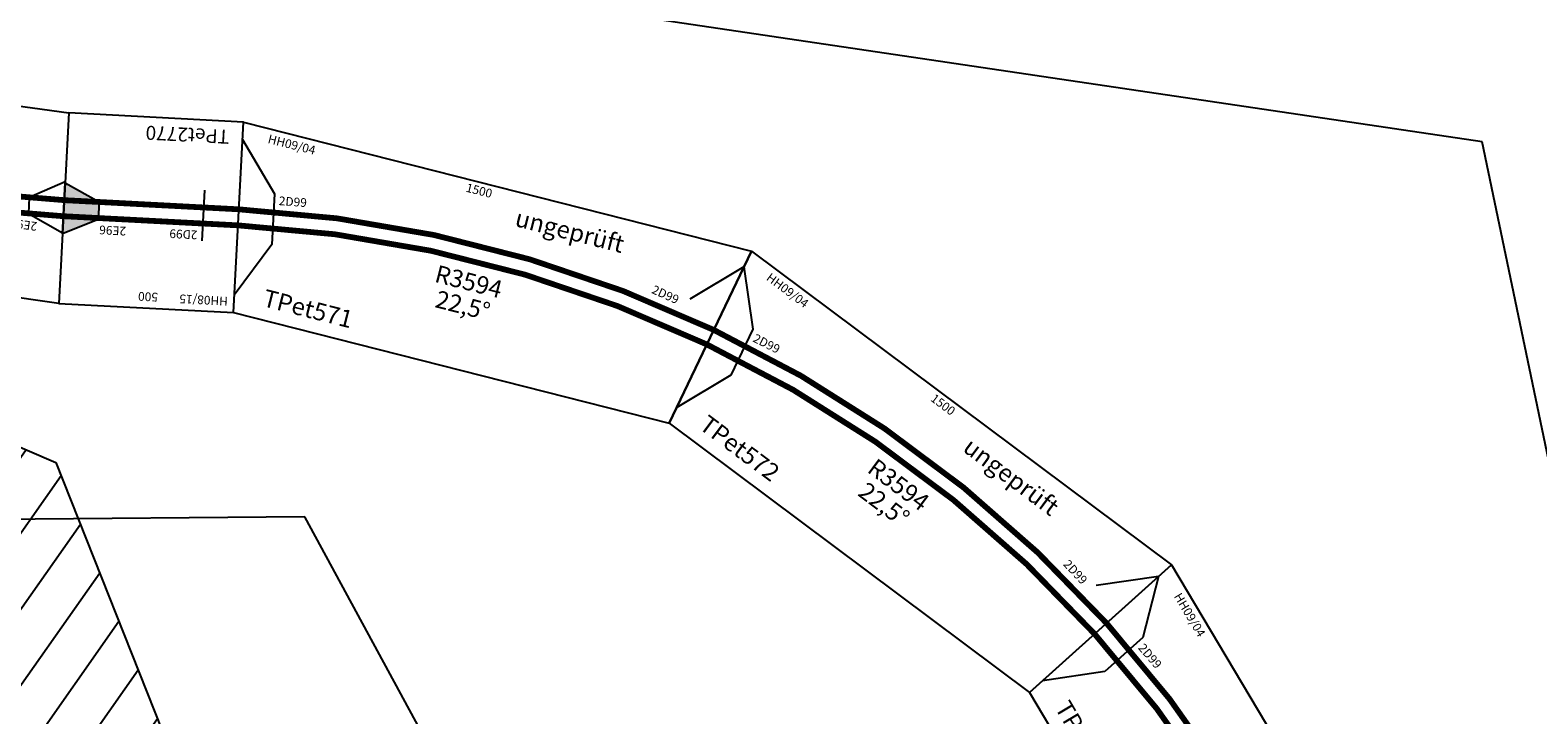
# Model space of a CAD drawing. Extents: x -1627 to 38241, y -2941 to 17108.
# Drawn here: x 29675 to 33990, y 11641 to 13600 of the extents above; entities that cross this region are included whole.
import ezdxf
from ezdxf.enums import TextEntityAlignment as Align

# ---------------------------------------------------------------- set-up
doc = ezdxf.new("R2010")
doc.units = 0
doc.layers.get('0').update_dxf_attribs({"linetype": 'CONTINUOUS'})
doc.layers.add('BEDIENRAUM', color=2, linetype='CONTINUOUS')
doc.layers.add('BEDIENWEGE', color=3, linetype='CONTINUOUS')

# ---------------------------------------------------------------- blocks, each defined once
blk = doc.blocks.new('_UNGEPRUEFT')
at = {"color": 1}
blk.add_text('ungeprüft!', height=50, dxfattribs=at).set_placement((0, 0))
blk = doc.blocks.new('A$C22322')
for p, q in [((0, 543.9), (1089.4, 543.9)), ((47.6, 0), (0, 543.9)), ((1089.4, 543.9), (1041.9, 0)), ((122.2, 301.1), (18.2, 342.2)), ((126.2, 255.3), (122.2, 301.1)), ((31, 196.8), (126.2, 255.3)), ((991.9, 0), (1063.6, 249)), ((1041.9, 0), (47.6, 0))]:
    blk.add_line(p, q)
for points in [[(1067.7, 294.9, 16.5, 16.5, 0.043659), (21.8, 294.9, 16.5, 16.5, 0.043659)], [(1063.6, 249, 16.5, 16.5, 0.043659), (25.8, 249, 16.5, 16.5, 0.043659)]]:
    blk.add_lwpolyline(points, format="xyseb")
blk.add_blockref('_UNGEPRUEFT', (361.8, 394.9))
at = {"color": 2}
blk.add_text('Pi 07/03', height=15, dxfattribs=at).set_placement((131.8, 519.9))
for s, height, p in [('1092.6', 20, (544.7, 533.9)), ('R6000 10%%d', 50, (544.7, 241.7)), ('994.3', 20, (544.7, 0))]:
    blk.add_text(s, height=height).set_placement(p, align=Align.CENTER)
for s, height, p in [('2E96f', 25, (92.6, 322.4)), ('Stra?enbrücke', 20, (401.7, 125.3)), ('MPau_558', 30, (186.9, 49.6)), ('Borkholz_Modul_7', 30, (518.1, 52.1))]:
    blk.add_text(s, height=height).set_placement(p)
blk.add_text('2B00f', height=25).set_placement((1041.8, 324.9), align=Align.RIGHT)
blk = doc.blocks.new('A$C13773')
for p, q in [((106.5, 0), (0, 535.5)), ((0, 535.5), (1500, 535.5)), ((1500, 535.5), (1393.5, 0)), ((9.8, 486.5), (137.1, 358.9)), ((1490.2, 486.5), (1362.9, 358.9)), ((137.1, 358.9), (165.6, 215.7)), ((165.6, 215.7), (96.8, 49)), ((165.6, 215.7), (96.8, 49)), ((106.5, 0), (1393.5, 0))]:
    blk.add_line(p, q)
at = {"const_width": 16.5}
for points in [[(1451.2, 290.3, 0.098502), (48.8, 290.3)], [(1442.3, 245.2, 0.098502), (57.7, 245.2)]]:
    blk.add_lwpolyline(points, format="xyb", dxfattribs=at)
for points in [[(9.8, 486.5), (137.1, 358.9), (165.6, 215.7), (9.8, 486.5)], [(9.8, 486.5), (165.6, 215.7), (96.8, 49), (9.8, 486.5)], [(1490.2, 486.5), (1334.4, 215.7), (1403.2, 49), (1490.2, 486.5)], [(1490.2, 486.5), (1362.9, 358.9), (1334.4, 215.7), (1490.2, 486.5)]]:
    blk.add_solid(points)
at = {"color": 2}
blk.add_text('HH09/04', height=25, dxfattribs=at).set_placement((80.7, 494.7))
for s, height, p in [('1500', 25, (664.4, 499.1)), ('R3594', 50, (640.1, 226.9)), ('22,5%%d', 50, (659, 156.9)), ('TPet572', 50, (180.2, 38.5))]:
    blk.add_text(s, height=height).set_placement(p)
at = {"color": 1}
blk.add_text('ungeprüft', height=50, dxfattribs=at).set_placement((823.4, 438.4))
for rotation, p in [(10, (156, 330.1)), (350, (1250.5, 349.1))]:
    blk.add_text('2D99', height=25, rotation=rotation).set_placement(p)
blk = doc.blocks.new('A$C12913')
for p, q in [((106.5, 0), (0, 535.5)), ((0, 535.5), (1500, 535.5)), ((1500, 535.5), (1393.5, 0)), ((9.8, 486.5), (137.1, 358.9)), ((1490.2, 486.5), (1362.9, 358.9)), ((137.1, 358.9), (165.6, 215.7)), ((165.6, 215.7), (96.8, 49)), ((165.6, 215.7), (96.8, 49)), ((106.5, 0), (1393.5, 0))]:
    blk.add_line(p, q)
at = {"const_width": 16.5}
for points in [[(1451.2, 290.3, 0.098502), (48.8, 290.3)], [(1442.3, 245.2, 0.098502), (57.7, 245.2)]]:
    blk.add_lwpolyline(points, format="xyb", dxfattribs=at)
for points in [[(9.8, 486.5), (137.1, 358.9), (165.6, 215.7), (9.8, 486.5)], [(9.8, 486.5), (165.6, 215.7), (96.8, 49), (9.8, 486.5)], [(1490.2, 486.5), (1334.4, 215.7), (1403.2, 49), (1490.2, 486.5)], [(1490.2, 486.5), (1362.9, 358.9), (1334.4, 215.7), (1490.2, 486.5)]]:
    blk.add_solid(points)
at = {"color": 2}
blk.add_text('HH09/04', height=25, dxfattribs=at).set_placement((80.7, 494.7))
for s, height, p in [('1500', 25, (664.4, 499.1)), ('R3594', 50, (640.1, 226.9)), ('22,5%%d', 50, (659, 156.9)), ('TPet573', 50, (180.2, 38.5))]:
    blk.add_text(s, height=height).set_placement(p)
at = {"color": 1}
blk.add_text('ungeprüft', height=50, dxfattribs=at).set_placement((823.4, 438.4))
for rotation, p in [(10, (156, 330.1)), (350, (1250.5, 349.1))]:
    blk.add_text('2D99', height=25, rotation=rotation).set_placement(p)
blk = doc.blocks.new('*U71')
for points in [[(500, 200), (400, 300), (500, 346)], [(400, 250), (400, 300), (500, 200)]]:
    blk.add_solid(points)
blk = doc.blocks.new('A$C62087BE5')
for p, q in [((100, 346), (100, 200)), ((400, 300), (500, 346)), ((500, 346), (500, 200)), ((400, 250), (400, 300)), ((500, 200), (400, 250))]:
    blk.add_line(p, q)
blk.add_lwpolyline([(0, 0), (500, 0), (500, 546), (0, 546)], close=True)
at = {"const_width": 16.5}
for points in [[(0, 296), (500, 296)], [(0, 250), (500, 250)]]:
    blk.add_lwpolyline(points, dxfattribs=at)
for points in [[(0, 50), (100, 346), (0, 496), (0, 50)], [(0, 50), (100, 200), (100, 346), (0, 50)]]:
    blk.add_solid(points)
blk.add_blockref('*U71', (0, 0))
at = {"color": 2}
blk.add_text('HH08/15', height=25, dxfattribs=at).set_placement((17.6, 502))
for s, height, p in [('500', 25, (217.9, 501)), ('2D99', 25, (114.3, 317.1)), ('2E96', 25, (318.8, 317)), ('TPet2770', 40, (38.5, 24.6))]:
    blk.add_text(s, height=height).set_placement(p)
blk = doc.blocks.new('A$C11811')
blk.add_blockref('A$C62087BE5', (0, 0))
blk = doc.blocks.new('A$C30710')
for p, q in [((106.5, 0), (0, 535.5)), ((0, 535.5), (1500, 535.5)), ((1500, 535.5), (1393.5, 0)), ((9.8, 486.5), (137.1, 358.9)), ((1490.2, 486.5), (1362.9, 358.9)), ((137.1, 358.9), (165.6, 215.7)), ((165.6, 215.7), (96.8, 49)), ((165.6, 215.7), (96.8, 49)), ((106.5, 0), (1393.5, 0))]:
    blk.add_line(p, q)
at = {"const_width": 16.5}
for points in [[(1451.2, 290.3, 0.098502), (48.8, 290.3)], [(1442.3, 245.2, 0.098502), (57.7, 245.2)]]:
    blk.add_lwpolyline(points, format="xyb", dxfattribs=at)
for points in [[(9.8, 486.5), (137.1, 358.9), (165.6, 215.7), (9.8, 486.5)], [(9.8, 486.5), (165.6, 215.7), (96.8, 49), (9.8, 486.5)], [(1490.2, 486.5), (1334.4, 215.7), (1403.2, 49), (1490.2, 486.5)], [(1490.2, 486.5), (1362.9, 358.9), (1334.4, 215.7), (1490.2, 486.5)]]:
    blk.add_solid(points)
at = {"color": 2}
blk.add_text('HH09/04', height=25, dxfattribs=at).set_placement((80.7, 494.7))
for s, height, p in [('1500', 25, (664.4, 499.1)), ('R3594', 50, (640.1, 226.9)), ('22,5%%d', 50, (659, 156.9)), ('TPet571', 50, (180.2, 38.5))]:
    blk.add_text(s, height=height).set_placement(p)
at = {"color": 1}
blk.add_text('ungeprüft', height=50, dxfattribs=at).set_placement((823.4, 438.4))
for rotation, p in [(10, (156, 330.1)), (350, (1250.5, 349.1))]:
    blk.add_text('2D99', height=25, rotation=rotation).set_placement(p)
blk = doc.blocks.new('LKRE2605A')
at = {"layer": 'BEDIENRAUM'}
h = blk.add_hatch(dxfattribs=at)
h.set_pattern_fill('ANSI31', color=256, scale=1000, style=0)
h.set_pattern_definition([(45, (-116.05, 58.68), (-88.3883, 88.3883), [])])
h.paths.add_polyline_path([(2798, 250), (3138.9, 684.2), (3860.1, 540.4), (3870.7, 544), (3872.8, 537.8), (3958.7, 520.7), (4479.1, 184.2), (4498.2, 178.7), (4496.5, 172.9), (4951.3, -121.2), (5118.5, -721.4), (5048.4, -737.5), (5171.9, -1288.9), (5175.8, -1294.4), (5262.4, -1675.7), (5392.3, -2246.9), (5397.1, -2268.2), (5420.2, -3166.9), (5595.7, -3948.2), (6051.3, -4602.8), (6154.5, -4493), (6095.3, -2187.4), (5577.2, 307.6), (4226.7, 1181), (3275.8, 1370.7, 0.26328), (2620.9, 1155.1), (1798, 250), (2324.7, 250), (2739.1, 250)])
for p, q in [((4226.7, 1181), (5577.2, 307.6)), ((5577.2, 307.6), (6095.3, -2187.4))]:
    blk.add_line(p, q, dxfattribs=at)

msp = doc.modelspace()

# ---------------------------------------------------------------- linework, layer by layer
at = {"layer": 'BEDIENWEGE'}
for p, q in [((33829.961, 13280.756), (28116.434, 14129.052)), ((34902.807, 8141.076), (33829.961, 13280.756)), ((30461.725, 12207.91), (24573.548, 12158.01)), ((32757.116, 7966.427), (30461.725, 12207.91))]:
    msp.add_line(p, q, dxfattribs=at)

# ---------------------------------------------------------------- block references
at = {"rotation": 9.873276603425383}
msp.add_blockref('LKRE2605A', (24307.253, 11104.14), dxfattribs=at)
for name, p, xscale, yscale, zscale, rotation in [('A$C22322', (29833.214, 13356.872), 0.9999999509137146, 0.9999999509137145, 0.9999999509137143, 172.0002144200449), ('A$C11811', (30285.407, 13337.326), 0.9999999509137117, 0.9999999509137117, 0.9999999509137114, 177.0000000000006), ('A$C30710', (30153.589, 12818.294), 0.9999999509137127, 0.999999950913713, 0.9999999509137126, 345.7500000000009), ('A$C13773', (31418.845, 12539.018), 0.9999999509137115, 0.9999999509137117, 0.9999999509137114, 323.2500000000008), ('A$C12913', (32480.914, 11796.807), 0.9999999509137112, 0.9999999509137117, 0.9999999509137114, 300.7500000000009)]:
    msp.add_blockref(name, p, dxfattribs=dict(xscale=xscale, yscale=yscale, zscale=zscale, rotation=rotation))

doc.saveas('drawing.dxf')
